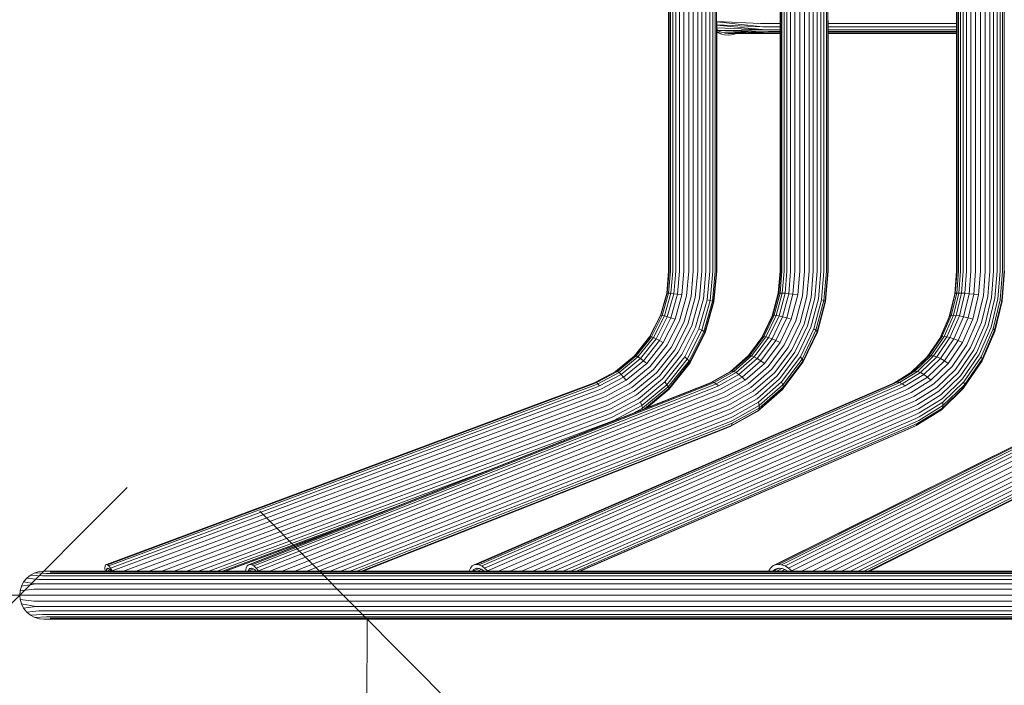
# Model space of a CAD drawing. Units: millimetres. Extents: x -1215 to 578302, y -3328 to 596964.
# Drawn here: x 360 to 1047, y 4448 to 4912 of the extents above; entities that cross this region are included whole.
import ezdxf

# ---------------------------------------------------------------- set-up
doc = ezdxf.new("R2010")
doc.units = ezdxf.units.MM
doc.layers.get('0').update_dxf_attribs({"color": 1, "lineweight": 15})
doc.layers.get('Defpoints').update_dxf_attribs({"lineweight": 15})
doc.layers.add('Контур', color=7, linetype='Continuous', lineweight=15)
doc.layers.add('Подписи', color=7, linetype='Continuous', lineweight=15)
doc.styles.add('GOST-2.304_Type-B_italic', font='GOST Common Italic.ttf')
doc.dimstyles.new('Мой размер', dxfattribs={"dimtxt": 150, "dimasz": 150, "dimexe": 0, "dimexo": 0.625, "dimgap": 50, "dimtad": 1, "dimtxsty": 'GOST-2.304_Type-B_italic', "dimblk": 'OBLIQUE', "dimcen": 2.5, "dimclrt": 256, "dimadec": 0, "dimazin": 0, "dimtfac": 1, "dimtmove": 0, "dimatfit": 3, "dimfxl": 1, "dimlwd": -1, "dimlwe": -1, "dimarcsym": 0})

# ---------------------------------------------------------------- blocks, each defined once
blk = doc.blocks.new('_Oblique')
at = {"color": 0, "linetype": 'ByBlock', "lineweight": -2}
blk.add_line((-0.5, -0.5), (0.5, 0.5), dxfattribs=at)
blk = doc.blocks.new('*D100')
at = {"layer": 'Defpoints', "color": 0, "ltscale": 600, "transparency": 16777216}
for p in [(602.32, 4494.01), (602.32, 4494.01), (598.24, 2994.01)]:
    blk.add_point(p, dxfattribs=at)
at = {"layer": 'Подписи', "color": 0, "ltscale": 600, "transparency": 16777216}
for p, q in [((598.24, 2994.01), (602.32, 4494.01)), ((602.95, 4494.01), (602.32, 4494.01)), ((598.87, 2994.01), (598.24, 2994.01))]:
    blk.add_line(p, q, dxfattribs=at)
at = {"layer": 'Подписи', "color": 0, "ltscale": 600, "transparency": 16777216, "xscale": 150, "yscale": 150, "zscale": 150}
for p, rotation in [((602.32, 4494.01), 89.84415415075388), ((598.24, 2994.01), 269.8441541507539)]:
    blk.add_blockref('_Oblique', p, dxfattribs=dict(at, rotation=rotation))
at = {"layer": 'Подписи', "ltscale": 600, "transparency": 16777216, "insert": (475.28, 3744.35), "char_height": 150, "attachment_point": 5, "rotation": 89.84415, "style": 'GOST-2.304_Type-B_italic'}
blk.add_mtext('1500', dxfattribs=at)
blk = doc.blocks.new('*D101')
at = {"layer": 'Defpoints', "color": 0, "ltscale": 600, "transparency": 16777216}
for p in [(-1139.96, 4510.76), (-1139.96, 4510.76), (360.04, 4510.76)]:
    blk.add_point(p, dxfattribs=at)
at = {"layer": 'Подписи', "color": 0, "ltscale": 600, "transparency": 16777216}
for p, q in [((-1139.96, 4511.39), (-1139.96, 4510.76)), ((360.04, 4511.39), (360.04, 4510.76)), ((360.04, 4510.76), (-1139.96, 4510.76))]:
    blk.add_line(p, q, dxfattribs=at)
at = {"layer": 'Подписи', "color": 0, "ltscale": 600, "transparency": 16777216, "xscale": 150, "yscale": 150, "zscale": 150, "rotation": 180}
blk.add_blockref('_Oblique', (-1139.96, 4510.76), dxfattribs=at)
at = {"layer": 'Подписи', "color": 0, "ltscale": 600, "transparency": 16777216, "xscale": 150, "yscale": 150, "zscale": 150}
blk.add_blockref('_Oblique', (360.04, 4510.76), dxfattribs=at)
at = {"layer": 'Подписи', "ltscale": 600, "transparency": 16777216, "insert": (-389.96, 4635.76), "char_height": 150, "attachment_point": 5, "style": 'GOST-2.304_Type-B_italic'}
blk.add_mtext('1500', dxfattribs=at)

msp = doc.modelspace()

# ---------------------------------------------------------------- linework, layer by layer
at = {"layer": 'Контур'}
for p, q in [((812.623, 4736.575), (812.622, 5094.951)), ((812.983, 4736.575), (812.982, 5094.951)), ((813.89, 4736.575), (813.89, 5094.951)), ((815.415, 4736.575), (815.415, 5094.951)), ((817.559, 4736.575), (817.559, 5094.951)), ((820.244, 4736.575), (820.244, 5094.951)), ((823.316, 4736.575), (823.316, 5094.951)), ((826.574, 4736.575), (826.574, 5094.951)), ((829.81, 4736.575), (829.81, 5094.951)), ((832.849, 4736.575), (832.849, 5094.951)), ((835.772, 5094.951), (835.772, 4736.575)), ((838.635, 5094.951), (838.635, 4736.575)), ((841.246, 5094.951), (841.247, 4736.575)), ((843.414, 5094.951), (843.414, 4736.575)), ((844.985, 5094.951), (844.985, 4736.575)), ((845.882, 5094.951), (845.882, 4736.575)), ((890.388, 4736.575), (890.388, 5094.951)), ((890.745, 4736.575), (890.745, 5094.951)), ((891.647, 4736.575), (891.647, 5094.951)), ((893.066, 4736.575), (893.065, 5094.951)), ((895.081, 4736.575), (895.081, 5094.951)), ((897.661, 4736.575), (897.661, 5094.951)), ((900.692, 4736.575), (900.692, 5094.951)), ((903.997, 4736.575), (903.996, 5094.951)), ((907.363, 4736.575), (907.362, 5094.951)), ((910.587, 4736.575), (910.587, 5094.951)), ((913.511, 4736.575), (913.511, 5094.951)), ((916.223, 5094.951), (916.224, 4736.575)), ((918.765, 5094.951), (918.765, 4736.575)), ((920.948, 5094.951), (920.949, 4736.575)), ((922.597, 5094.951), (922.597, 4736.575)), ((923.59, 5094.951), (923.59, 4736.575)), ((1013.405, 4736.575), (1013.405, 5094.951)), ((1013.72, 4736.575), (1013.72, 5094.951)), ((1014.652, 4736.575), (1014.652, 5094.951)), ((1016.065, 4736.575), (1016.065, 5094.951)), ((1017.949, 4736.575), (1017.949, 5094.951)), ((1020.389, 4736.575), (1020.389, 5094.951)), ((1023.319, 4736.575), (1023.319, 5094.951)), ((1026.598, 4736.575), (1026.598, 5094.951)), ((1030.028, 4736.575), (1030.028, 5094.951)), ((1033.391, 4736.575), (1033.391, 5094.951)), ((1036.499, 4736.575), (1036.499, 5094.951)), ((1039.213, 4736.575), (1039.213, 5094.951)), ((1041.626, 5094.951), (1041.626, 4736.575)), ((1043.764, 5094.951), (1043.764, 4736.575)), ((1045.446, 5094.951), (1045.446, 4736.575)), ((1046.522, 5094.951), (1046.522, 4736.575)), ((846.111, 4910.778), (846.111, 4736.575)), ((846.111, 4910.671), (876.658, 4909.457)), ((846.111, 4910.4), (878.264, 4906.952)), ((923.885, 4911.531), (923.885, 4736.575)), ((846.111, 4908.311), (878.264, 4906.952)), ((846.111, 4908.171), (880.176, 4905.043)), ((846.111, 4906.247), (880.176, 4905.043)), ((846.111, 4905.317), (847.022, 4904.547)), ((846.111, 4903.872), (846.665, 4903.451)), ((846.665, 4903.451), (846.111, 4903.617)), ((846.111, 4903.591), (847.191, 4902.936)), ((846.665, 4903.451), (847.849, 4902.733)), ((847.022, 4904.547), (880.176, 4905.043)), ((847.022, 4904.547), (849.328, 4903.304)), ((847.022, 4904.547), (884.163, 4902.899)), ((847.022, 4904.547), (882.192, 4903.718)), ((847.191, 4902.936), (848.399, 4902.364)), ((847.849, 4902.733), (847.191, 4902.936)), ((847.849, 4902.733), (849.077, 4902.152)), ((849.328, 4903.304), (849.57, 4903.232)), ((849.328, 4903.304), (887.651, 4902.363)), ((849.328, 4903.304), (884.163, 4902.899)), ((876.658, 4909.457), (890.388, 4909.457)), ((878.264, 4906.952), (890.388, 4906.952)), ((880.176, 4905.043), (890.388, 4905.043)), ((882.192, 4903.718), (890.388, 4903.718)), ((884.163, 4902.899), (890.388, 4902.899)), ((923.885, 4909.457), (925.716, 4909.457)), ((923.885, 4906.952), (927.25, 4906.952)), ((923.885, 4905.043), (929.077, 4905.043)), ((923.885, 4903.718), (931.003, 4903.718)), ((923.885, 4902.899), (932.886, 4902.899)), ((925.716, 4909.457), (955.801, 4909.457)), ((927.25, 4906.952), (957.293, 4906.952)), ((929.077, 4905.043), (959.069, 4905.043)), ((931.003, 4903.718), (960.942, 4903.718)), ((932.886, 4902.899), (962.774, 4902.899)), ((955.801, 4909.457), (989.548, 4909.457)), ((957.293, 4906.952), (990.994, 4906.952)), ((959.069, 4905.043), (992.715, 4905.043)), ((960.942, 4903.718), (994.53, 4903.718)), ((962.774, 4902.899), (996.304, 4902.899)), ((989.548, 4909.457), (1013.405, 4909.457)), ((990.994, 4906.952), (1013.405, 4906.952)), ((992.715, 4905.043), (1013.405, 4905.043)), ((994.53, 4903.718), (1013.405, 4903.718)), ((996.304, 4902.899), (1013.405, 4902.899)), ((848.399, 4902.364), (849.63, 4901.929)), ((849.077, 4902.152), (850.329, 4901.71)), ((850.329, 4901.71), (849.63, 4901.929)), ((850.329, 4901.71), (851.584, 4901.403)), ((851.584, 4901.403), (854.035, 4901.169)), ((851.727, 4902.587), (887.651, 4902.363)), ((854.035, 4901.169), (856.485, 4901.403)), ((854.072, 4902.363), (887.651, 4902.363)), ((856.485, 4901.403), (857.74, 4901.71)), ((857.74, 4901.71), (858.992, 4902.152)), ((858.992, 4902.152), (859.437, 4902.363)), ((887.651, 4902.363), (890.388, 4902.363)), ((923.885, 4902.363), (936.219, 4902.363)), ((936.219, 4902.363), (966.014, 4902.363)), ((966.014, 4902.363), (999.445, 4902.363)), ((999.445, 4902.363), (1013.405, 4902.363)), ((812.623, 4736.575), (811.259, 4721.376)), ((811.623, 4721.427), (812.983, 4736.575)), ((813.89, 4736.575), (812.526, 4721.376)), ((815.415, 4736.575), (814.036, 4721.213)), ((817.559, 4736.575), (816.155, 4720.93)), ((820.244, 4736.575), (818.804, 4720.534)), ((823.316, 4736.575), (821.833, 4720.047)), ((826.574, 4736.575), (825.042, 4719.501)), ((829.81, 4736.575), (828.226, 4718.934)), ((832.849, 4736.575), (831.217, 4718.379)), ((835.772, 4736.575), (834.089, 4717.824)), ((838.635, 4736.575), (836.902, 4717.257)), ((841.247, 4736.575), (839.464, 4716.711)), ((843.414, 4736.575), (841.588, 4716.224)), ((844.985, 4736.575), (843.124, 4715.828)), ((845.882, 4736.575), (843.995, 4715.545)), ((846.111, 4736.575), (844.209, 4715.382)), ((890.388, 4736.575), (889.085, 4721.213)), ((890.745, 4736.575), (889.456, 4721.376)), ((890.362, 4721.427), (891.647, 4736.575)), ((893.066, 4736.575), (891.776, 4721.376)), ((895.081, 4736.575), (893.778, 4721.213)), ((897.661, 4736.575), (896.333, 4720.93)), ((900.692, 4736.575), (899.331, 4720.534)), ((903.997, 4736.575), (902.594, 4720.047)), ((907.363, 4736.575), (905.914, 4719.501)), ((910.587, 4736.575), (909.09, 4718.934)), ((913.511, 4736.575), (911.968, 4718.379)), ((916.224, 4736.575), (914.633, 4717.824)), ((918.765, 4736.575), (917.127, 4717.257)), ((920.949, 4736.575), (919.263, 4716.711)), ((922.597, 4736.575), (920.87, 4716.224)), ((923.59, 4736.575), (921.829, 4715.828)), ((923.885, 4736.575), (922.101, 4715.545)), ((1013.405, 4736.575), (1012.197, 4720.93)), ((1013.72, 4736.575), (1012.534, 4721.213)), ((1014.652, 4736.575), (1013.479, 4721.376)), ((1014.896, 4721.427), (1016.065, 4736.575)), ((1017.949, 4736.575), (1016.776, 4721.376)), ((1020.389, 4736.575), (1019.204, 4721.213)), ((1023.319, 4736.575), (1022.112, 4720.93)), ((1026.598, 4736.575), (1025.36, 4720.534)), ((1030.028, 4736.575), (1028.752, 4720.047)), ((1033.391, 4736.575), (1032.074, 4719.501)), ((1036.499, 4736.575), (1035.137, 4718.934)), ((1039.213, 4736.575), (1037.81, 4718.379)), ((1041.626, 4736.575), (1040.179, 4717.824)), ((1043.764, 4736.575), (1042.272, 4717.257)), ((1045.446, 4736.575), (1043.913, 4716.711)), ((1046.522, 4736.575), (1044.951, 4716.224)), ((1046.903, 4736.575), (1045.302, 4715.828)), ((806.886, 4705.828), (811.259, 4721.376)), ((807.265, 4705.931), (811.623, 4721.427)), ((808.153, 4705.828), (812.526, 4721.376)), ((814.036, 4721.213), (809.617, 4705.498)), ((811.623, 4721.427), (811.259, 4721.376)), ((811.623, 4721.427), (812.526, 4721.376)), ((816.155, 4720.93), (811.654, 4704.926)), ((812.526, 4721.376), (814.036, 4721.213)), ((814.036, 4721.213), (816.155, 4720.93)), ((818.804, 4720.534), (814.19, 4704.125)), ((816.155, 4720.93), (818.804, 4720.534)), ((821.833, 4720.047), (817.078, 4703.139)), ((818.804, 4720.534), (821.833, 4720.047)), ((825.042, 4719.501), (820.129, 4702.035)), ((828.226, 4718.934), (823.151, 4700.888)), ((831.217, 4718.379), (825.982, 4699.766)), ((834.089, 4717.824), (828.695, 4698.644)), ((889.085, 4721.213), (884.906, 4705.498)), ((885.322, 4705.828), (889.456, 4721.376)), ((886.242, 4705.931), (890.362, 4721.427)), ((887.642, 4705.828), (891.776, 4721.376)), ((889.456, 4721.376), (889.085, 4721.213)), ((890.362, 4721.427), (889.456, 4721.376)), ((893.778, 4721.213), (889.6, 4705.498)), ((890.362, 4721.427), (891.776, 4721.376)), ((891.776, 4721.376), (893.778, 4721.213)), ((896.333, 4720.93), (892.078, 4704.926)), ((893.778, 4721.213), (896.333, 4720.93)), ((899.331, 4720.534), (894.968, 4704.125)), ((896.333, 4720.93), (899.331, 4720.534)), ((902.594, 4720.047), (898.099, 4703.139)), ((899.331, 4720.534), (902.594, 4720.047)), ((905.914, 4719.501), (901.27, 4702.035)), ((909.09, 4718.934), (904.292, 4700.888)), ((911.968, 4718.379), (907.019, 4699.766)), ((914.633, 4717.824), (909.533, 4698.644)), ((1012.197, 4720.93), (1008.327, 4704.926)), ((1012.534, 4721.213), (1008.734, 4705.498)), ((1009.719, 4705.828), (1013.479, 4721.376)), ((1011.149, 4705.931), (1014.896, 4721.427)), ((1012.534, 4721.213), (1012.197, 4720.93)), ((1013.479, 4721.376), (1012.534, 4721.213)), ((1013.016, 4705.828), (1016.776, 4721.376)), ((1014.896, 4721.427), (1013.479, 4721.376)), ((1014.896, 4721.427), (1016.776, 4721.376)), ((1019.204, 4721.213), (1015.404, 4705.498)), ((1016.776, 4721.376), (1019.204, 4721.213)), ((1022.112, 4720.93), (1018.242, 4704.926)), ((1019.204, 4721.213), (1022.112, 4720.93)), ((1025.36, 4720.534), (1021.392, 4704.125)), ((1022.112, 4720.93), (1025.36, 4720.534)), ((1028.752, 4720.047), (1024.663, 4703.139)), ((1025.36, 4720.534), (1028.752, 4720.047)), ((1032.074, 4719.501), (1027.85, 4702.035)), ((1035.137, 4718.934), (1030.773, 4700.888)), ((1037.81, 4718.379), (1033.308, 4699.766)), ((1040.179, 4717.824), (1035.54, 4698.644)), ((836.902, 4717.257), (831.345, 4697.496)), ((839.464, 4716.711), (833.75, 4696.392)), ((841.588, 4716.224), (835.733, 4695.406)), ((843.124, 4715.828), (837.155, 4694.605)), ((843.995, 4715.545), (837.945, 4694.033)), ((844.209, 4715.382), (838.112, 4693.703)), ((839.464, 4716.711), (841.588, 4716.224)), ((841.588, 4716.224), (843.124, 4715.828)), ((843.124, 4715.828), (843.995, 4715.545)), ((843.995, 4715.545), (844.209, 4715.382)), ((917.127, 4717.257), (911.873, 4697.496)), ((919.263, 4716.711), (913.861, 4696.392)), ((920.87, 4716.224), (915.335, 4695.406)), ((921.829, 4715.828), (916.187, 4694.605)), ((922.101, 4715.545), (916.381, 4694.033)), ((919.263, 4716.711), (920.87, 4716.224)), ((920.87, 4716.224), (921.829, 4715.828)), ((921.829, 4715.828), (922.101, 4715.545)), ((1042.272, 4717.257), (1037.493, 4697.496)), ((1043.913, 4716.711), (1038.999, 4696.392)), ((1044.951, 4716.224), (1039.917, 4695.406)), ((1045.302, 4715.828), (1040.17, 4694.605)), ((1043.913, 4716.711), (1044.951, 4716.224)), ((1044.951, 4716.224), (1045.302, 4715.828)), ((799.304, 4690.867), (806.886, 4705.828)), ((799.709, 4691.02), (807.265, 4705.931)), ((800.572, 4690.867), (808.153, 4705.828)), ((801.954, 4690.376), (809.617, 4705.498)), ((803.85, 4689.526), (811.654, 4704.926)), ((806.188, 4688.335), (814.19, 4704.125)), ((807.265, 4705.931), (806.886, 4705.828)), ((807.265, 4705.931), (808.153, 4705.828)), ((808.153, 4705.828), (809.617, 4705.498)), ((809.617, 4705.498), (811.654, 4704.926)), ((811.654, 4704.926), (814.19, 4704.125)), ((814.19, 4704.125), (817.078, 4703.139)), ((877.662, 4690.376), (884.906, 4705.498)), ((878.155, 4690.867), (885.322, 4705.828)), ((879.099, 4691.02), (886.242, 4705.931)), ((880.475, 4690.867), (887.642, 4705.828)), ((882.355, 4690.376), (889.6, 4705.498)), ((884.7, 4689.526), (892.078, 4704.926)), ((885.322, 4705.828), (884.906, 4705.498)), ((886.242, 4705.931), (885.322, 4705.828)), ((886.242, 4705.931), (887.642, 4705.828)), ((887.404, 4688.335), (894.968, 4704.125)), ((887.642, 4705.828), (889.6, 4705.498)), ((889.6, 4705.498), (892.078, 4704.926)), ((892.078, 4704.926), (894.968, 4704.125)), ((894.968, 4704.125), (898.099, 4703.139)), ((1001.709, 4689.738), (1008.327, 4704.926)), ((1002.145, 4690.376), (1008.734, 4705.498)), ((1003.2, 4690.867), (1009.719, 4705.828)), ((1004.652, 4691.02), (1011.149, 4705.931)), ((1006.497, 4690.867), (1013.016, 4705.828)), ((1008.327, 4704.926), (1008.734, 4705.498)), ((1009.719, 4705.828), (1008.734, 4705.498)), ((1008.814, 4690.376), (1015.404, 4705.498)), ((1011.149, 4705.931), (1009.719, 4705.828)), ((1011.149, 4705.931), (1013.016, 4705.828)), ((1011.531, 4689.526), (1018.242, 4704.926)), ((1013.016, 4705.828), (1015.404, 4705.498)), ((1014.511, 4688.335), (1021.392, 4704.125)), ((1015.404, 4705.498), (1018.242, 4704.926)), ((1018.242, 4704.926), (1021.392, 4704.125)), ((1021.392, 4704.125), (1024.663, 4703.139)), ((808.833, 4686.87), (817.078, 4703.139)), ((811.613, 4685.228), (820.129, 4702.035)), ((814.352, 4683.522), (823.151, 4700.888)), ((816.905, 4681.854), (825.982, 4699.766)), ((819.342, 4680.186), (828.695, 4698.644)), ((821.708, 4678.48), (831.345, 4697.496)), ((890.305, 4686.87), (898.099, 4703.139)), ((893.218, 4685.228), (901.27, 4702.035)), ((895.972, 4683.522), (904.292, 4700.888)), ((898.438, 4681.854), (907.019, 4699.766)), ((900.69, 4680.186), (909.533, 4698.644)), ((902.763, 4678.48), (911.873, 4697.496)), ((1017.573, 4686.87), (1024.663, 4703.139)), ((1020.526, 4685.228), (1027.85, 4702.035)), ((1023.206, 4683.522), (1030.773, 4700.888)), ((1025.503, 4681.854), (1033.308, 4699.766)), ((1027.498, 4680.186), (1035.54, 4698.644)), ((1029.207, 4678.48), (1037.493, 4697.496)), ((788.692, 4677.511), (799.304, 4690.867)), ((789.132, 4677.709), (799.709, 4691.02)), ((789.959, 4677.511), (800.572, 4690.867)), ((791.228, 4676.877), (801.954, 4690.376)), ((799.709, 4691.02), (799.304, 4690.867)), ((799.709, 4691.02), (800.572, 4690.867)), ((800.572, 4690.867), (801.954, 4690.376)), ((801.954, 4690.376), (803.85, 4689.526)), ((823.842, 4676.839), (833.75, 4696.392)), ((825.582, 4675.373), (835.733, 4695.406)), ((826.806, 4674.183), (837.155, 4694.605)), ((827.455, 4673.332), (837.945, 4694.033)), ((838.112, 4693.703), (827.54, 4672.842)), ((833.75, 4696.392), (835.733, 4695.406)), ((835.733, 4695.406), (837.155, 4694.605)), ((837.155, 4694.605), (837.945, 4694.033)), ((838.112, 4693.703), (837.945, 4694.033)), ((867.756, 4677.189), (877.662, 4690.376)), ((868.122, 4677.511), (878.155, 4690.867)), ((869.099, 4677.709), (879.099, 4691.02)), ((870.442, 4677.511), (880.475, 4690.867)), ((872.214, 4676.877), (882.355, 4690.376)), ((878.155, 4690.867), (877.662, 4690.376)), ((879.099, 4691.02), (878.155, 4690.867)), ((879.099, 4691.02), (880.475, 4690.867)), ((880.475, 4690.867), (882.355, 4690.376)), ((882.355, 4690.376), (884.7, 4689.526)), ((904.493, 4676.839), (913.861, 4696.392)), ((905.738, 4675.373), (915.335, 4695.406)), ((906.403, 4674.183), (916.187, 4694.605)), ((906.464, 4673.332), (916.381, 4694.033)), ((913.861, 4696.392), (915.335, 4695.406)), ((915.335, 4695.406), (916.187, 4694.605)), ((916.187, 4694.605), (916.381, 4694.033)), ((992.921, 4676.877), (1002.145, 4690.376)), ((994.074, 4677.511), (1003.2, 4690.867)), ((995.556, 4677.709), (1004.652, 4691.02)), ((997.371, 4677.511), (1006.497, 4690.867)), ((999.591, 4676.877), (1008.814, 4690.376)), ((1003.2, 4690.867), (1002.145, 4690.376)), ((1004.652, 4691.02), (1003.2, 4690.867)), ((1004.652, 4691.02), (1006.497, 4690.867)), ((1006.497, 4690.867), (1008.814, 4690.376)), ((1008.814, 4690.376), (1011.531, 4689.526)), ((1030.479, 4676.839), (1038.999, 4696.392)), ((1031.188, 4675.373), (1039.917, 4695.406)), ((1031.271, 4674.183), (1040.17, 4694.605)), ((1038.999, 4696.392), (1039.917, 4695.406)), ((1039.917, 4695.406), (1040.17, 4694.605)), ((792.926, 4675.778), (803.85, 4689.526)), ((794.988, 4674.24), (806.188, 4688.335)), ((797.293, 4672.346), (808.833, 4686.87)), ((799.691, 4670.224), (811.613, 4685.228)), ((802.034, 4668.02), (814.352, 4683.522)), ((803.85, 4689.526), (806.188, 4688.335)), ((806.188, 4688.335), (808.833, 4686.87)), ((874.373, 4675.778), (884.7, 4689.526)), ((876.815, 4674.24), (887.404, 4688.335)), ((879.394, 4672.346), (890.305, 4686.87)), ((881.948, 4670.224), (893.218, 4685.228)), ((884.327, 4668.02), (895.972, 4683.522)), ((884.7, 4689.526), (887.404, 4688.335)), ((887.404, 4688.335), (890.305, 4686.87)), ((1002.138, 4675.778), (1011.531, 4689.526)), ((1004.88, 4674.24), (1014.511, 4688.335)), ((1007.65, 4672.346), (1017.573, 4686.87)), ((1010.275, 4670.224), (1020.526, 4685.228)), ((1011.531, 4689.526), (1014.511, 4688.335)), ((1012.614, 4668.02), (1023.206, 4683.522)), ((1014.511, 4688.335), (1017.573, 4686.87)), ((775.628, 4666.661), (788.692, 4677.511)), ((776.112, 4666.895), (789.132, 4677.709)), ((776.895, 4666.661), (789.959, 4677.511)), ((778.023, 4665.911), (791.228, 4676.877)), ((789.132, 4677.709), (788.692, 4677.511)), ((789.132, 4677.709), (789.959, 4677.511)), ((789.959, 4677.511), (791.228, 4676.877)), ((791.228, 4676.877), (792.926, 4675.778)), ((804.2, 4665.864), (816.905, 4681.854)), ((806.25, 4663.709), (819.342, 4680.186)), ((808.22, 4661.505), (821.708, 4678.48)), ((809.972, 4659.383), (823.842, 4676.839)), ((823.842, 4676.839), (825.582, 4675.373)), ((855.771, 4666.661), (868.122, 4677.511)), ((856.79, 4666.895), (869.099, 4677.709)), ((858.091, 4666.661), (870.442, 4677.511)), ((859.731, 4665.911), (872.214, 4676.877)), ((869.099, 4677.709), (868.122, 4677.511)), ((869.099, 4677.709), (870.442, 4677.511)), ((870.442, 4677.511), (872.214, 4676.877)), ((872.214, 4676.877), (874.373, 4675.778)), ((886.426, 4665.864), (898.438, 4681.854)), ((888.313, 4663.709), (900.69, 4680.186)), ((890.01, 4661.505), (902.763, 4678.48)), ((891.381, 4659.383), (904.493, 4676.839)), ((904.493, 4676.839), (905.738, 4675.373)), ((981.566, 4665.911), (992.921, 4676.877)), ((982.84, 4666.661), (994.074, 4677.511)), ((984.36, 4666.895), (995.556, 4677.709)), ((986.137, 4666.661), (997.371, 4677.511)), ((988.236, 4665.911), (999.591, 4676.877)), ((994.074, 4677.511), (992.921, 4676.877)), ((995.556, 4677.709), (994.074, 4677.511)), ((995.556, 4677.709), (997.371, 4677.511)), ((997.371, 4677.511), (999.591, 4676.877)), ((999.591, 4676.877), (1002.138, 4675.778)), ((1014.578, 4665.864), (1025.503, 4681.854)), ((1016.24, 4663.709), (1027.498, 4680.186)), ((1017.609, 4661.505), (1029.207, 4678.48)), ((1018.552, 4659.383), (1030.479, 4676.839)), ((1030.479, 4676.839), (1031.188, 4675.373)), ((779.479, 4664.61), (792.926, 4675.778)), ((781.2, 4662.789), (794.988, 4674.24)), ((783.086, 4660.547), (797.293, 4672.346)), ((785.015, 4658.036), (799.691, 4670.224)), ((792.926, 4675.778), (794.988, 4674.24)), ((794.988, 4674.24), (797.293, 4672.346)), ((811.372, 4657.489), (825.582, 4675.373)), ((812.32, 4655.951), (826.806, 4674.183)), ((827.54, 4672.842), (812.743, 4654.218)), ((812.771, 4654.852), (827.455, 4673.332)), ((825.582, 4675.373), (826.806, 4674.183)), ((826.806, 4674.183), (827.455, 4673.332)), ((827.54, 4672.842), (827.455, 4673.332)), ((861.66, 4664.61), (874.373, 4675.778)), ((863.78, 4662.789), (876.815, 4674.24)), ((865.963, 4660.547), (879.394, 4672.346)), ((868.073, 4658.036), (881.948, 4670.224)), ((874.373, 4675.778), (876.815, 4674.24)), ((876.815, 4674.24), (879.394, 4672.346)), ((892.304, 4657.489), (905.738, 4675.373)), ((892.582, 4654.852), (906.464, 4673.332)), ((892.708, 4655.951), (906.403, 4674.183)), ((905.738, 4675.373), (906.403, 4674.183)), ((906.403, 4674.183), (906.464, 4673.332)), ((990.574, 4664.61), (1002.138, 4675.778)), ((993.024, 4662.789), (1004.88, 4674.24)), ((995.433, 4660.547), (1007.65, 4672.346)), ((997.655, 4658.036), (1010.275, 4670.224)), ((1002.138, 4675.778), (1004.88, 4674.24)), ((1004.88, 4674.24), (1007.65, 4672.346)), ((1018.116, 4654.852), (1030.742, 4673.332)), ((1018.814, 4655.951), (1031.271, 4674.183)), ((1018.969, 4657.489), (1031.188, 4675.373)), ((1031.271, 4674.183), (1030.742, 4673.332)), ((1031.188, 4675.373), (1031.271, 4674.183)), ((761.369, 4659.109), (775.628, 4666.661)), ((761.526, 4659.17), (776.112, 4666.895)), ((762.261, 4658.91), (776.895, 4666.661)), ((763.232, 4658.077), (778.023, 4665.911)), ((764.415, 4656.632), (779.479, 4664.61)), ((765.755, 4654.609), (781.2, 4662.789)), ((776.112, 4666.895), (775.628, 4666.661)), ((776.112, 4666.895), (776.895, 4666.661)), ((776.895, 4666.661), (778.023, 4665.911)), ((778.023, 4665.911), (779.479, 4664.61)), ((779.479, 4664.61), (781.2, 4662.789)), ((781.2, 4662.789), (783.086, 4660.547)), ((786.87, 4655.427), (802.034, 4668.02)), ((788.56, 4652.875), (804.2, 4665.864)), ((790.133, 4650.325), (806.25, 4663.709)), ((841.936, 4658.91), (855.771, 4666.661)), ((843.001, 4659.17), (856.79, 4666.895)), ((844.255, 4658.91), (858.091, 4666.661)), ((845.747, 4658.077), (859.731, 4665.911)), ((847.418, 4656.632), (861.66, 4664.61)), ((849.178, 4654.609), (863.78, 4662.789)), ((856.79, 4666.895), (855.771, 4666.661)), ((856.79, 4666.895), (858.091, 4666.661)), ((858.091, 4666.661), (859.731, 4665.911)), ((859.731, 4665.911), (861.66, 4664.61)), ((861.66, 4664.61), (863.78, 4662.789)), ((863.78, 4662.789), (865.963, 4660.547)), ((869.992, 4655.427), (884.327, 4668.02)), ((871.641, 4652.875), (886.426, 4665.864)), ((873.076, 4650.325), (888.313, 4663.709)), ((970.047, 4658.816), (981.566, 4665.911)), ((970.256, 4658.91), (982.84, 4666.661)), ((971.818, 4659.17), (984.36, 4666.895)), ((973.553, 4658.91), (986.137, 4666.661)), ((975.517, 4658.077), (988.236, 4665.911)), ((977.621, 4656.632), (990.574, 4664.61)), ((979.743, 4654.609), (993.024, 4662.789)), ((982.84, 4666.661), (981.566, 4665.911)), ((984.36, 4666.895), (982.84, 4666.661)), ((984.36, 4666.895), (986.137, 4666.661)), ((986.137, 4666.661), (988.236, 4665.911)), ((988.236, 4665.911), (990.574, 4664.61)), ((990.574, 4664.61), (993.024, 4662.789)), ((993.024, 4662.789), (995.433, 4660.547)), ((999.575, 4655.427), (1012.614, 4668.02)), ((1001.129, 4652.875), (1014.578, 4665.864)), ((1002.38, 4650.325), (1016.24, 4663.709)), ((420.479, 4532.231), (759.403, 4658.346)), ((421.207, 4531.969), (760.13, 4658.083)), ((422.155, 4531.126), (761.079, 4657.241)), ((423.298, 4529.666), (762.222, 4655.78)), ((519.504, 4531.969), (839.921, 4658.083)), ((520.576, 4532.232), (840.993, 4658.346)), ((521.825, 4531.969), (842.241, 4658.083)), ((523.295, 4531.127), (843.712, 4657.241)), ((524.928, 4529.666), (845.345, 4655.78)), ((676.984, 4531.969), (968.424, 4658.083)), ((678.552, 4532.232), (969.992, 4658.346)), ((680.281, 4531.969), (971.721, 4658.083)), ((682.225, 4531.127), (973.665, 4657.241)), ((684.296, 4529.666), (975.735, 4655.78)), ((759.403, 4658.346), (761.526, 4659.17)), ((760.13, 4658.083), (762.261, 4658.91)), ((761.079, 4657.241), (763.232, 4658.077)), ((761.526, 4659.17), (762.261, 4658.91)), ((762.222, 4655.78), (764.415, 4656.632)), ((763.232, 4658.077), (762.261, 4658.91)), ((764.415, 4656.632), (763.232, 4658.077)), ((767.172, 4652.119), (783.086, 4660.547)), ((768.576, 4649.329), (785.015, 4658.036)), ((791.616, 4647.715), (808.22, 4661.505)), ((792.898, 4645.204), (809.972, 4659.383)), ((793.879, 4642.962), (811.372, 4657.489)), ((794.487, 4641.141), (812.32, 4655.951)), ((809.972, 4659.383), (811.372, 4657.489)), ((811.372, 4657.489), (812.32, 4655.951)), ((812.32, 4655.951), (812.771, 4654.852)), ((839.921, 4658.083), (841.936, 4658.91)), ((840.993, 4658.346), (843.001, 4659.17)), ((843.001, 4659.17), (841.936, 4658.91)), ((842.241, 4658.083), (844.255, 4658.91)), ((843.001, 4659.17), (844.255, 4658.91)), ((843.712, 4657.241), (845.747, 4658.077)), ((845.747, 4658.077), (844.255, 4658.91)), ((845.345, 4655.78), (847.418, 4656.632)), ((847.418, 4656.632), (845.747, 4658.077)), ((850.918, 4652.119), (865.963, 4660.547)), ((852.531, 4649.329), (868.073, 4658.036)), ((874.313, 4647.715), (890.01, 4661.505)), ((875.239, 4645.204), (891.381, 4659.383)), ((875.767, 4642.962), (892.304, 4657.489)), ((875.848, 4641.141), (892.708, 4655.951)), ((885.324, 4531.127), (1138.264, 4657.241)), ((887.232, 4531.969), (1140.17, 4658.083)), ((889.244, 4532.232), (1142.184, 4658.346)), ((891.381, 4659.383), (892.304, 4657.489)), ((891.398, 4531.969), (1144.337, 4658.083)), ((892.304, 4657.489), (892.708, 4655.951)), ((892.708, 4655.951), (892.582, 4654.852)), ((893.753, 4531.127), (1146.691, 4657.241)), ((896.191, 4529.666), (1149.13, 4655.78)), ((968.424, 4658.083), (970.256, 4658.91)), ((969.992, 4658.346), (971.818, 4659.17)), ((971.818, 4659.17), (970.256, 4658.91)), ((971.721, 4658.083), (973.553, 4658.91)), ((971.818, 4659.17), (973.553, 4658.91)), ((975.517, 4658.077), (973.553, 4658.91)), ((973.665, 4657.241), (975.517, 4658.077)), ((977.621, 4656.632), (975.517, 4658.077)), ((975.735, 4655.78), (977.621, 4656.632)), ((981.749, 4652.119), (995.433, 4660.547)), ((983.519, 4649.329), (997.655, 4658.036)), ((1003.331, 4647.715), (1017.609, 4661.505)), ((1003.48, 4641.141), (1018.814, 4655.951)), ((1003.871, 4645.204), (1018.552, 4659.383)), ((1003.927, 4642.962), (1018.969, 4657.489)), ((1018.814, 4655.951), (1018.116, 4654.852)), ((1018.552, 4659.383), (1018.969, 4657.489)), ((1018.969, 4657.489), (1018.814, 4655.951)), ((424.583, 4527.621), (763.507, 4653.735)), ((432.404, 4527.513), (764.855, 4651.219)), ((526.636, 4527.622), (847.053, 4653.736)), ((534.43, 4527.513), (848.728, 4651.219)), ((686.37, 4527.622), (977.81, 4653.736)), ((693.882, 4527.513), (979.757, 4651.219)), ((763.507, 4653.735), (765.755, 4654.609)), ((764.855, 4651.219), (767.172, 4652.119)), ((766.182, 4648.399), (768.576, 4649.329)), ((769.884, 4646.43), (786.87, 4655.427)), ((771.04, 4643.596), (788.56, 4652.875)), ((772.079, 4640.762), (790.133, 4650.325)), ((795.706, 4640.68), (812.771, 4654.852)), ((812.743, 4654.218), (797.103, 4641.23)), ((812.743, 4654.218), (812.771, 4654.852)), ((847.053, 4653.736), (849.178, 4654.609)), ((848.728, 4651.219), (850.918, 4652.119)), ((850.268, 4648.4), (852.531, 4649.329)), ((853.933, 4646.43), (869.992, 4655.427)), ((855.077, 4643.596), (871.641, 4652.875)), ((856.008, 4640.762), (873.076, 4650.325)), ((891.981, 4654.218), (874.76, 4639.09)), ((875.493, 4639.84), (892.582, 4654.852)), ((891.981, 4654.218), (892.582, 4654.852)), ((898.565, 4527.622), (1151.503, 4653.736)), ((905.55, 4527.513), (1153.659, 4651.219)), ((977.81, 4653.736), (979.743, 4654.609)), ((979.757, 4651.219), (981.749, 4652.119)), ((981.461, 4648.4), (983.519, 4649.329)), ((984.968, 4646.43), (999.575, 4655.427)), ((986.063, 4643.596), (1001.129, 4652.875)), ((986.856, 4640.762), (1002.38, 4650.325)), ((1002.572, 4639.84), (1018.116, 4654.852)), ((441.307, 4527.513), (766.182, 4648.399)), ((450.41, 4527.513), (767.412, 4645.47)), ((459.185, 4527.513), (768.489, 4642.606)), ((543.132, 4527.513), (850.268, 4648.4)), ((551.903, 4527.513), (851.596, 4645.47)), ((560.25, 4527.513), (852.666, 4642.606)), ((702.101, 4527.513), (981.461, 4648.4)), ((710.253, 4527.513), (982.843, 4645.47)), ((717.899, 4527.513), (983.87, 4642.606)), ((767.412, 4645.47), (769.884, 4646.43)), ((768.489, 4642.606), (771.04, 4643.596)), ((773.015, 4637.864), (791.616, 4647.715)), ((773.772, 4635.074), (792.898, 4645.204)), ((774.284, 4632.584), (793.879, 4642.962)), ((792.898, 4645.204), (793.879, 4642.962)), ((793.879, 4642.962), (794.487, 4641.141)), ((851.596, 4645.47), (853.933, 4646.43)), ((852.666, 4642.606), (855.077, 4643.596)), ((856.728, 4637.864), (874.313, 4647.715)), ((857.158, 4635.074), (875.239, 4645.204)), ((857.241, 4632.584), (875.767, 4642.962)), ((875.239, 4645.204), (875.767, 4642.962)), ((875.767, 4642.962), (875.848, 4641.141)), ((913.015, 4527.513), (1155.471, 4648.4)), ((920.282, 4527.513), (1156.862, 4645.47)), ((926.979, 4527.513), (1157.814, 4642.606)), ((982.843, 4645.47), (984.968, 4646.43)), ((983.87, 4642.606), (986.063, 4643.596)), ((987.077, 4632.584), (1003.927, 4642.962)), ((987.337, 4637.864), (1003.331, 4647.715)), ((987.424, 4635.074), (1003.871, 4645.204)), ((1003.927, 4642.962), (1003.48, 4641.141)), ((1003.871, 4645.204), (1003.927, 4642.962)), ((467.843, 4527.513), (769.451, 4639.742)), ((476.573, 4527.513), (770.307, 4636.812)), ((568.385, 4527.513), (853.524, 4639.742)), ((576.473, 4527.513), (854.168, 4636.812)), ((725.244, 4527.513), (984.596, 4639.742)), ((732.426, 4527.513), (985.008, 4636.812)), ((769.451, 4639.742), (772.079, 4640.762)), ((770.307, 4636.812), (773.015, 4637.864)), ((770.988, 4633.993), (773.772, 4635.074)), ((787.57, 4637.478), (794.487, 4641.141)), ((794.487, 4641.141), (794.628, 4640.256)), ((853.524, 4639.742), (856.008, 4640.762)), ((854.168, 4636.812), (856.728, 4637.864)), ((854.526, 4633.993), (857.158, 4635.074)), ((874.76, 4639.09), (855.468, 4628.282)), ((856.35, 4629.116), (875.493, 4639.84)), ((856.962, 4630.561), (875.848, 4641.141)), ((874.76, 4639.09), (875.493, 4639.84)), ((875.848, 4641.141), (875.493, 4639.84)), ((933.293, 4527.513), (1158.383, 4639.742)), ((939.335, 4527.513), (1158.549, 4636.812)), ((984.596, 4639.742), (986.856, 4640.762)), ((985.008, 4636.812), (987.337, 4637.864)), ((985.031, 4633.993), (987.424, 4635.074)), ((985.161, 4629.116), (1002.572, 4639.84)), ((986.302, 4630.561), (1003.48, 4641.141)), ((1003.48, 4641.141), (1002.572, 4639.84)), ((484.83, 4527.513), (770.988, 4633.993)), ((492.038, 4527.513), (771.431, 4631.476)), ((583.994, 4527.513), (854.526, 4633.993)), ((590.406, 4527.513), (854.545, 4631.476)), ((595.27, 4527.513), (854.213, 4629.432)), ((738.964, 4527.513), (985.031, 4633.993)), ((744.373, 4527.513), (984.624, 4631.476)), ((748.275, 4527.513), (983.801, 4629.432)), ((771.431, 4631.476), (774.284, 4632.584)), ((852.66, 4627.129), (855.468, 4628.282)), ((853.563, 4627.971), (856.35, 4629.116)), ((854.213, 4629.432), (856.962, 4630.561)), ((854.545, 4631.476), (857.241, 4632.584)), ((855.468, 4628.282), (856.35, 4629.116)), ((856.35, 4629.116), (856.962, 4630.561)), ((944.676, 4527.513), (1158.236, 4633.993)), ((948.905, 4527.513), (1157.418, 4631.476)), ((951.718, 4527.513), (1156.13, 4629.432)), ((981.198, 4627.129), (983.752, 4628.282)), ((982.626, 4627.971), (985.161, 4629.116)), ((983.752, 4628.282), (985.161, 4629.116)), ((983.801, 4629.432), (986.302, 4630.561)), ((984.624, 4631.476), (987.077, 4632.584)), ((985.161, 4629.116), (986.302, 4630.561)), ((598.331, 4527.513), (853.563, 4627.971)), ((599.567, 4527.513), (852.66, 4627.129)), ((750.475, 4527.513), (982.626, 4627.971)), ((750.993, 4527.513), (981.198, 4627.129)), ((952.985, 4527.513), (1154.468, 4627.971)), ((497.703, 4527.513), (689.635, 4598.931)), ((501.524, 4527.513), (623.48, 4572.893)), ((503.439, 4527.513), (590.318, 4559.841)), ((503.606, 4527.513), (587.437, 4558.707)), ((419.939, 4531.969), (419.591, 4531.126)), ((420.479, 4532.231), (419.939, 4531.969)), ((421.207, 4531.969), (420.479, 4532.231)), ((422.155, 4531.126), (421.207, 4531.969)), ((519.504, 4531.969), (518.602, 4531.127)), ((520.576, 4532.232), (519.504, 4531.969)), ((521.825, 4531.969), (520.576, 4532.232)), ((523.295, 4531.127), (521.825, 4531.969)), ((676.984, 4531.969), (675.556, 4531.127)), ((678.552, 4532.232), (676.984, 4531.969)), ((680.281, 4531.969), (678.552, 4532.232)), ((682.225, 4531.127), (680.281, 4531.969)), ((887.232, 4531.969), (885.324, 4531.127)), ((889.244, 4532.232), (887.232, 4531.969)), ((891.398, 4531.969), (889.244, 4532.232)), ((893.753, 4531.127), (891.398, 4531.969)), ((367.624, 4524.783), (370.624, 4526.337)), ((370.624, 4526.337), (372.181, 4526.866)), ((370.624, 4526.337), (378.682, 4525.819)), ((372.181, 4526.866), (373.742, 4527.233)), ((376.79, 4527.513), (373.742, 4527.233)), ((376.79, 4527.513), (385.985, 4527.513)), ((378.682, 4525.819), (406.29, 4525.819)), ((381.319, 4526.843), (408.889, 4526.843)), ((413.488, 4527.513), (385.985, 4527.513)), ((452.008, 4525.819), (406.29, 4525.819)), ((408.889, 4526.843), (454.544, 4526.843)), ((459.031, 4527.513), (413.488, 4527.513)), ((419.591, 4531.126), (419.487, 4529.666)), ((419.487, 4529.666), (419.658, 4527.621)), ((419.658, 4527.621), (419.677, 4527.513)), ((420.593, 4527.513), (420.676, 4528.68)), ((420.676, 4528.68), (420.966, 4529.381)), ((422.181, 4529.24), (420.676, 4528.68)), ((423.048, 4528.378), (420.723, 4527.513)), ((420.966, 4529.381), (421.416, 4529.6)), ((421.487, 4529.575), (420.966, 4529.381)), ((421.416, 4529.6), (422.022, 4529.381)), ((422.022, 4529.381), (422.811, 4528.68)), ((423.298, 4529.666), (422.155, 4531.126)), ((422.811, 4528.68), (423.725, 4527.513)), ((424.583, 4527.621), (423.298, 4529.666)), ((424.641, 4527.513), (424.583, 4527.621)), ((515.397, 4525.819), (452.008, 4525.819)), ((454.544, 4526.843), (517.846, 4526.843)), ((522.178, 4527.513), (459.031, 4527.513)), ((595.848, 4525.819), (515.397, 4525.819)), ((517.951, 4529.666), (517.62, 4527.622)), ((517.62, 4527.622), (517.621, 4527.513)), ((517.846, 4526.843), (598.185, 4526.843)), ((518.602, 4531.127), (517.951, 4529.666)), ((519.298, 4527.513), (519.817, 4528.68)), ((523.172, 4528.997), (519.401, 4527.513)), ((521.914, 4529.505), (519.817, 4528.68)), ((519.817, 4528.68), (520.57, 4529.382)), ((520.57, 4529.382), (521.462, 4529.6)), ((521.462, 4529.6), (522.502, 4529.382)), ((602.322, 4527.513), (522.178, 4527.513)), ((522.502, 4529.382), (523.726, 4528.68)), ((524.928, 4529.666), (523.295, 4531.127)), ((524.548, 4527.945), (523.451, 4527.513)), ((523.726, 4528.68), (525.031, 4527.513)), ((526.636, 4527.622), (524.928, 4529.666)), ((526.708, 4527.513), (526.636, 4527.622)), ((692.588, 4525.819), (595.848, 4525.819)), ((598.185, 4526.843), (694.792, 4526.843)), ((698.693, 4527.513), (602.322, 4527.513)), ((673.558, 4527.622), (673.54, 4527.513)), ((674.381, 4529.666), (673.558, 4527.622)), ((675.556, 4531.127), (674.381, 4529.666)), ((675.923, 4527.513), (676.862, 4528.68)), ((680.441, 4529.436), (675.997, 4527.513)), ((678.756, 4529.5), (676.862, 4528.68)), ((676.862, 4528.68), (678.052, 4529.382)), ((678.052, 4529.382), (679.358, 4529.601)), ((682.181, 4528.783), (679.247, 4527.513)), ((679.358, 4529.601), (680.798, 4529.382)), ((680.798, 4529.382), (682.417, 4528.68)), ((684.296, 4529.666), (682.225, 4531.127)), ((682.417, 4528.68), (684.071, 4527.513)), ((683.95, 4527.599), (683.751, 4527.513)), ((686.37, 4527.622), (684.296, 4529.666)), ((686.454, 4527.513), (686.37, 4527.622)), ((804.689, 4525.819), (692.588, 4525.819)), ((694.792, 4526.843), (806.738, 4526.843)), ((810.365, 4527.513), (698.693, 4527.513)), ((931.073, 4525.819), (804.689, 4525.819)), ((806.738, 4526.843), (932.948, 4526.843)), ((936.266, 4527.513), (810.365, 4527.513)), ((882.375, 4527.622), (882.34, 4527.513)), ((883.662, 4529.666), (882.375, 4527.622)), ((885.324, 4531.127), (883.662, 4529.666)), ((885.35, 4527.513), (886.679, 4528.68)), ((889.451, 4529.536), (885.393, 4527.513)), ((886.679, 4528.68), (888.267, 4529.382)), ((891.534, 4529.407), (887.736, 4527.513)), ((888.267, 4529.382), (889.944, 4529.601)), ((889.944, 4529.601), (891.737, 4529.382)), ((893.64, 4528.701), (891.258, 4527.513)), ((891.737, 4529.382), (893.698, 4528.68)), ((893.698, 4528.68), (895.647, 4527.513)), ((896.191, 4529.666), (893.753, 4531.127)), ((898.565, 4527.622), (896.191, 4529.666)), ((898.658, 4527.513), (898.565, 4527.622)), ((1070.527, 4525.819), (931.073, 4525.819)), ((932.948, 4526.843), (1072.21, 4526.843)), ((1075.187, 4527.513), (936.266, 4527.513)), ((361.216, 4516.929), (362.77, 4519.929)), ((361.216, 4516.929), (371.278, 4518.645)), ((362.77, 4519.929), (364.946, 4522.607)), ((362.77, 4519.929), (371.278, 4518.645)), ((364.946, 4522.607), (367.624, 4524.783)), ((364.946, 4522.607), (373.427, 4521.777)), ((367.624, 4524.783), (375.985, 4524.163)), ((371.278, 4518.645), (398.994, 4518.645)), ((373.427, 4521.777), (401.112, 4521.777)), ((375.985, 4524.163), (403.632, 4524.163)), ((444.888, 4518.645), (398.994, 4518.645)), ((446.954, 4521.777), (401.112, 4521.777)), ((449.414, 4524.163), (403.632, 4524.163)), ((508.523, 4518.645), (444.888, 4518.645)), ((510.518, 4521.777), (446.954, 4521.777)), ((512.893, 4524.163), (449.414, 4524.163)), ((589.285, 4518.645), (508.523, 4518.645)), ((591.19, 4521.777), (510.518, 4521.777)), ((593.457, 4524.163), (512.893, 4524.163)), ((686.401, 4518.645), (589.285, 4518.645)), ((688.197, 4521.777), (591.19, 4521.777)), ((690.335, 4524.163), (593.457, 4524.163)), ((798.936, 4518.645), (686.401, 4518.645)), ((800.606, 4521.777), (688.197, 4521.777)), ((802.593, 4524.163), (690.335, 4524.163)), ((925.81, 4518.645), (798.936, 4518.645)), ((927.338, 4521.777), (800.606, 4521.777)), ((929.156, 4524.163), (802.593, 4524.163)), ((1065.805, 4518.645), (925.81, 4518.645)), ((1067.175, 4521.777), (927.338, 4521.777)), ((1068.807, 4524.163), (929.156, 4524.163)), ((360.32, 4513.811), (360.04, 4510.763)), ((360.32, 4513.811), (361.216, 4516.929)), ((360.32, 4513.811), (369.83, 4514.886)), ((369.83, 4514.886), (397.566, 4514.886)), ((443.495, 4514.886), (397.566, 4514.886)), ((507.178, 4514.886), (443.495, 4514.886)), ((588.002, 4514.886), (507.178, 4514.886)), ((685.191, 4514.886), (588.002, 4514.886)), ((797.811, 4514.886), (685.191, 4514.886)), ((924.78, 4514.886), (797.811, 4514.886)), ((1064.88, 4514.886), (924.78, 4514.886)), ((360.04, 4510.763), (369.317, 4510.763)), ((360.04, 4510.763), (360.32, 4507.715)), ((360.32, 4507.715), (369.83, 4506.64)), ((360.32, 4507.715), (361.216, 4504.597)), ((361.216, 4504.597), (371.278, 4502.881)), ((361.216, 4504.597), (362.77, 4501.597)), ((369.317, 4510.763), (397.061, 4510.763)), ((369.83, 4506.64), (397.566, 4506.64)), ((443.002, 4510.763), (397.061, 4510.763)), ((443.495, 4506.64), (397.566, 4506.64)), ((506.702, 4510.763), (443.002, 4510.763)), ((507.178, 4506.64), (443.495, 4506.64)), ((587.547, 4510.763), (506.702, 4510.763)), ((588.002, 4506.64), (507.178, 4506.64)), ((684.762, 4510.763), (587.547, 4510.763)), ((685.191, 4506.64), (588.002, 4506.64)), ((797.412, 4510.763), (684.762, 4510.763)), ((797.811, 4506.64), (685.191, 4506.64)), ((924.416, 4510.763), (797.412, 4510.763)), ((924.78, 4506.64), (797.811, 4506.64)), ((1064.553, 4510.763), (924.416, 4510.763)), ((1064.88, 4506.64), (924.78, 4506.64)), ((362.77, 4501.597), (371.278, 4502.881)), ((362.77, 4501.597), (364.946, 4498.919)), ((364.946, 4498.919), (373.427, 4499.749)), ((364.946, 4498.919), (367.624, 4496.743)), ((371.278, 4502.881), (398.994, 4502.881)), ((373.427, 4499.749), (401.112, 4499.749)), ((444.888, 4502.881), (398.994, 4502.881)), ((446.954, 4499.749), (401.112, 4499.749)), ((508.523, 4502.881), (444.888, 4502.881)), ((510.518, 4499.749), (446.954, 4499.749)), ((589.285, 4502.881), (508.523, 4502.881)), ((591.19, 4499.749), (510.518, 4499.749)), ((686.401, 4502.881), (589.285, 4502.881)), ((688.197, 4499.749), (591.19, 4499.749)), ((798.936, 4502.881), (686.401, 4502.881)), ((800.606, 4499.749), (688.197, 4499.749)), ((925.81, 4502.881), (798.936, 4502.881)), ((927.338, 4499.749), (800.606, 4499.749)), ((1065.805, 4502.881), (925.81, 4502.881)), ((1067.175, 4499.749), (927.338, 4499.749)), ((367.624, 4496.743), (375.985, 4497.363)), ((367.624, 4496.743), (370.624, 4495.189)), ((370.624, 4495.189), (378.682, 4495.707)), ((370.624, 4495.189), (372.181, 4494.66)), ((373.742, 4494.293), (372.181, 4494.66)), ((373.742, 4494.293), (376.79, 4494.013)), ((375.985, 4497.363), (403.632, 4497.363)), ((385.985, 4494.013), (376.79, 4494.013)), ((378.682, 4495.707), (406.29, 4495.707)), ((381.319, 4494.683), (408.889, 4494.683)), ((385.985, 4494.013), (413.488, 4494.013)), ((449.414, 4497.363), (403.632, 4497.363)), ((452.008, 4495.707), (406.29, 4495.707)), ((408.889, 4494.683), (454.544, 4494.683)), ((459.031, 4494.013), (413.488, 4494.013)), ((512.893, 4497.363), (449.414, 4497.363)), ((515.397, 4495.707), (452.008, 4495.707)), ((454.544, 4494.683), (517.846, 4494.683)), ((522.178, 4494.013), (459.031, 4494.013)), ((593.457, 4497.363), (512.893, 4497.363)), ((595.848, 4495.707), (515.397, 4495.707)), ((517.846, 4494.683), (598.185, 4494.683)), ((602.322, 4494.013), (522.178, 4494.013)), ((690.335, 4497.363), (593.457, 4497.363)), ((692.588, 4495.707), (595.848, 4495.707)), ((598.185, 4494.683), (694.792, 4494.683)), ((698.693, 4494.013), (602.322, 4494.013)), ((802.593, 4497.363), (690.335, 4497.363)), ((804.689, 4495.707), (692.588, 4495.707)), ((694.792, 4494.683), (806.738, 4494.683)), ((810.365, 4494.013), (698.693, 4494.013)), ((929.156, 4497.363), (802.593, 4497.363)), ((931.073, 4495.707), (804.689, 4495.707)), ((806.738, 4494.683), (932.948, 4494.683)), ((936.266, 4494.013), (810.365, 4494.013)), ((1068.807, 4497.363), (929.156, 4497.363)), ((1070.527, 4495.707), (931.073, 4495.707)), ((932.948, 4494.683), (1072.21, 4494.683)), ((1075.187, 4494.013), (936.266, 4494.013))]:
    msp.add_line(p, q, dxfattribs=at)

# ---------------------------------------------------------------- dimensions: what is measured, and where the dimension line sits
at = {"layer": 'Подписи', "ltscale": 600}
dim = msp.add_aligned_dim(p1=(360.04, 4510.763), p2=(-1139.96, 4510.763), distance=0, dimstyle='Мой размер', dxfattribs=at)
dim.commit()
dim.dimension.update_dxf_attribs({"geometry": '*D101', "text_midpoint": (-389.96, 4635.763)})
dim = msp.add_aligned_dim(p1=(598.242, 2994.013), p2=(602.322, 4494.013), distance=0, text='1500', dimstyle='Мой размер', dxfattribs=at)
dim.commit()
dim.dimension.update_dxf_attribs({"geometry": '*D100', "text_midpoint": (475.282, 3744.353)})

doc.saveas('drawing.dxf')
